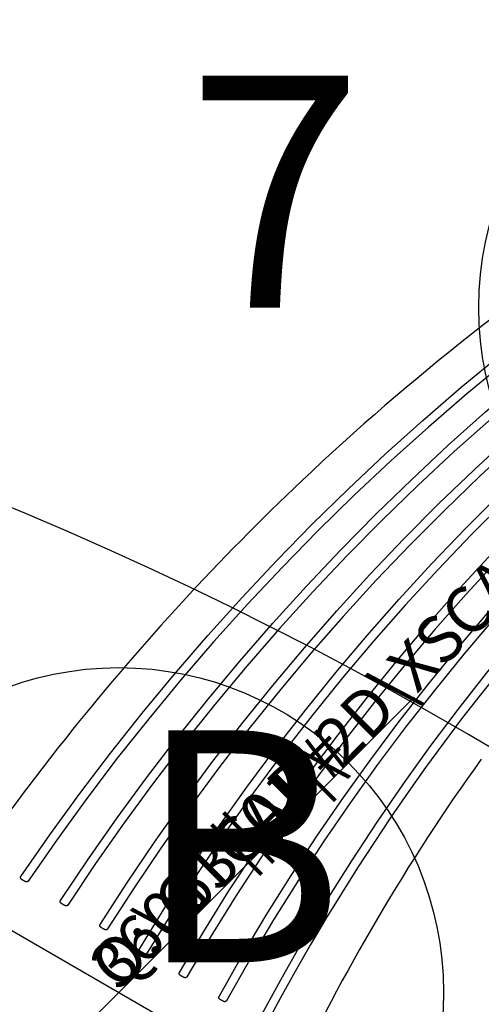
# Model space of a CAD drawing. Extents: x 84 to 542, y 24 to 491.
# Drawn here: x 238 to 248, y 318 to 339 of the extents above; entities that cross this region are included whole.
import ezdxf
from ezdxf.enums import TextEntityAlignment as Align

# ---------------------------------------------------------------- set-up
doc = ezdxf.new("R2010")
doc.units = 0
doc.header["$LTSCALE"] = 12
doc.header["$MEASUREMENT"] = 0
doc.linetypes.add('HIDDEN', pattern=[0.375, 0.25, -0.125])
for name, color, linetype in [('1', 7, 'CONTINUOUS'), ('200', 1, 'CONTINUOUS'), ('241', 2, 'CONTINUOUS'), ('34', 7, 'CONTINUOUS'), ('4', 2, 'CONTINUOUS'), ('41', 7, 'CONTINUOUS'), ('9', 20, 'CONTINUOUS'), ('90', 7, 'CONTINUOUS'), ('91', 7, 'CONTINUOUS')]:
    doc.layers.add(name, color=color, linetype=linetype)
doc.styles.add('NORMAL', font='romans.shx')
doc.styles.get("Standard").update_dxf_attribs({"font": 'romans.shx'})

msp = doc.modelspace()

# ---------------------------------------------------------------- linework, layer by layer
at = {"layer": '1'}
msp.add_line((236.5586250330479, 320.280508238245), (243.6973733703082, 316.1594896552444), dxfattribs=at)
for points in [[(238.0172396642383, 320.7178547107126), (238.6423745317068, 321.6184810317187), (239.2861901771763, 322.5055740121676), (239.9484645330636, 323.3788453393728), (240.6289755317855, 324.238006700648), (241.3275011057586, 325.0827697833062), (242.0437817720844, 325.9128038730777), (242.7769231934496, 326.7270951211303), (243.526408342499, 327.5251419668969), (244.2919545414672, 328.3067197624551), (245.0732791125892, 329.0716038598825), (245.8700993780998, 329.8195696112568), (246.6821326602339, 330.5503923686557), (247.5090962812264, 331.2638474841567), (248.3507075633121, 331.9597103098375), (249.2066838287259, 332.6377561977758), (250.0767423997028, 333.2977605000492), (250.9606005984773, 333.9394985687354), (251.8579757472846, 334.5627457559119), (252.7685851683595, 335.1672774136565), (253.6921461839368, 335.7528688940469), (254.6283761162514, 336.3192955491605), (255.576992287538, 336.8663327310751), (256.5377120200318, 337.3937557918684)], [(256.6297237369586, 337.2332503438711), (255.6730970459282, 336.70817408174), (254.7282094213346, 336.1634063898148), (253.7953555619166, 335.5991531773354), (252.8748301664129, 335.015620353542), (251.9669279335624, 334.4130138276744), (251.071943562104, 333.7915395089727), (250.1901717507762, 333.1514033066769), (249.3219071983181, 332.4928111300269), (248.4674446034683, 331.8159688882629), (247.6270786649656, 331.1210824906248), (246.801104081549, 330.4083578463525), (245.9899488932328, 329.6781233583372), (245.1946603826984, 328.9313213307354), (244.4156028977973, 328.1683356608177), (243.6530135803493, 327.3894381772869), (242.9071295721744, 326.5949007088462), (242.1781880150926, 325.7849950841986), (241.4664260509236, 324.9599931320471), (240.7720808214875, 324.1201666810951), (240.0953894686041, 323.2657875600453), (239.4365891340934, 322.397127597601), (238.7959169597753, 321.5144586224653), (238.1736100874697, 320.618052463341)], [(238.8714123800114, 320.2007338147862), (239.4713157601183, 321.0963584185097), (240.0895573106237, 321.9787398470558), (240.7259080753187, 322.847606351459), (241.3801390979943, 323.7026861827544), (242.0520214224419, 324.5437075919768), (242.7413260924525, 325.370398830161), (243.4478241518172, 326.182488148342), (244.1712866443271, 326.9797037975546), (244.9114846137734, 327.7617740288334), (245.6681891039472, 328.5284270932136), (246.4411711586397, 329.2793912417299), (247.2300733788155, 330.0142775980439), (248.0338814601501, 330.7321420159195), (248.8521847898278, 331.4326586336323), (249.6846964402695, 332.1156191810701), (250.5311294838963, 332.780815388121), (251.3911969931291, 333.4280389846725), (252.2646120403889, 334.0570817006124), (253.1510876980966, 334.6677352658289), (254.0503370386731, 335.2597914102096), (254.9620731345395, 335.8330418636424), (255.8860090581166, 336.3872783560151), (256.8218578818254, 336.9222926172157)], [(256.9153698454044, 336.7620455804513), (255.9828678926462, 336.2290252060978), (255.0622337857843, 335.6768507327657), (254.1537534993513, 335.1057296828211), (253.2577130078799, 334.5158695786301), (252.3743982859025, 333.9074779425587), (251.5040953079518, 333.2807622969731), (250.6470900485604, 332.6359301642393), (249.8036684822607, 331.9731890667232), (248.9741165835853, 331.2927465267911), (248.158720327067, 330.5948100668089), (247.357765687238, 329.8795872091428), (246.5716649243236, 329.1474055291782), (245.8014283930549, 328.3992057138472), (245.0474090978348, 327.6353723131083), (244.309835215974, 326.856176058061), (243.5889349247835, 326.0618876798046), (242.884936401574, 325.2527779094385), (242.1980678236565, 324.429117478062), (241.5285573683416, 323.5911771167744), (240.8766332129404, 322.7392275566752), (240.2425235347638, 321.8735395288637), (239.6264565111224, 320.9943837644393), (239.0286603193273, 320.1020309945013)], [(239.7255793076616, 319.6835845520762), (240.3008337693687, 320.5752843906038), (240.894344529262, 321.4542744383124), (241.5058913090879, 322.3202837744349), (242.135253830593, 323.1730414782037), (242.7822118155235, 324.0122766288513), (243.4465449856259, 324.8377183056105), (244.1280330626467, 325.6490955877136), (244.8264557683323, 326.4461375543931), (245.5415928244292, 327.2285732848819), (246.2732239526837, 327.9961318584124), (247.0211288748423, 328.748542354217), (247.7849639690148, 329.4854173430647), (248.5637501521732, 330.205812705518), (249.3570890707503, 330.9094004888744), (250.1647022673841, 331.5959708050167), (250.9863112847128, 332.2653137658278), (251.8216376653745, 332.9172194831903), (252.6704029520071, 333.551478068987), (253.5323286872489, 334.1678796351007), (254.4071364137378, 334.7662142934142), (255.2945476741122, 335.3462721558101), (256.1942840110098, 335.9078433341714), (257.1060669670689, 336.4507179403809)], [(257.2009998174304, 336.2909379533885), (256.2925443201244, 335.7501010633234), (255.3960897529751, 335.1906340947443), (254.5119137029826, 334.6127463404032), (253.6402937571466, 334.0166470930515), (252.7815075024674, 333.4025456454409), (251.9358325259447, 332.770651290323), (251.1035464145784, 332.1211733204493), (250.2849267553686, 331.4543210285715), (249.4802511353152, 330.7703037074413), (248.689797141418, 330.0693306498101), (247.9138423606771, 329.3516111484297), (247.1527847823766, 328.6174730639304), (246.4075992804106, 327.8678566170626), (245.6786270635757, 327.1031467234183), (244.966087630965, 326.3236133314387), (244.2702004816717, 325.529526389565), (243.591185114789, 324.7211558462383), (242.92926102941, 323.8987716499002), (242.284647724628, 323.0626437489917), (241.6575646995361, 322.2130420919539), (241.0482314532273, 321.3502366272284), (240.456867484795, 320.4744973032562), (239.8836922933322, 319.5860940684786)], [(240.5797388639823, 319.1664056677542), (241.1302247056558, 320.054282143557), (241.6988985795807, 320.929975499324), (242.2855486032749, 321.7932152639215), (242.8899628942564, 322.6437309662159), (243.5119295700432, 323.4812521350736), (244.1512367481534, 324.3055082993611), (244.8076725461049, 325.1162289879447), (245.4810250814156, 325.9131437296907), (246.1710824716037, 326.6959820534656), (246.8776328341872, 327.4644734881358), (247.6004642866839, 328.2183475625675), (248.3392463895232, 328.9572176837288), (249.093034017054, 329.6801386930507), (249.8614406701644, 330.3867802408058), (250.644195955178, 331.0769305302436), (251.4410294784187, 331.7503777646139), (252.2516708462101, 332.4069101471661), (253.0758496648758, 333.04631588115), (253.9132955407397, 333.6683831698153), (254.7637380801254, 334.2729002164115), (255.6269068893565, 334.8596552241882), (256.502531574757, 335.4284363963953), (257.3903417426503, 335.9790319362821)], [(257.4866116938052, 335.8199285168189), (256.60211328325, 335.2714045062801), (255.7297543379022, 334.7047608784905), (254.8698043612136, 334.1202088519527), (254.0225328566358, 333.5179596451696), (253.1882093276204, 332.8982244766439), (252.3671032776192, 332.2612145648784), (251.5594842100837, 331.6071411283758), (250.7656216284657, 330.9362153856388), (249.9857850362167, 330.2486485551702), (249.2202439367886, 329.5446518554729), (248.4692678336329, 328.8244365050494), (247.7332418125447, 328.0883317497233), (247.0131069201565, 327.3372787812406), (246.3091922527086, 326.5716626875026), (245.6217089065385, 325.791752973777), (244.9508679779836, 324.9978191453314), (244.2968805633811, 324.1901307074338), (243.6599577590686, 323.3689571653515), (243.0403106613833, 322.5345680243526), (242.4381503666626, 321.6872327897047), (241.8536879712439, 320.8272209666755), (241.2871345714645, 319.9548020605327), (240.738701263662, 319.0702455765442)], [(241.433889274897, 318.6491957855714), (241.9594758551617, 319.5333487433343), (242.5031967619371, 320.4058388976322), (243.0648482470333, 321.2663958330558), (243.64422656226, 322.1147491341951), (244.2411279594272, 322.9506283856409), (244.8553486903449, 323.7737631719835), (245.4866850068228, 324.5838830778134), (246.134933160671, 325.3807176877208), (246.7998894036994, 326.1639965862966), (247.4813499877178, 326.9334493581309), (248.1791111645363, 327.6888055878142), (248.892855034237, 328.4296788081542), (249.6216687743793, 329.1551213102144), (250.3651773456492, 329.8648000145477), (251.1231180989823, 330.55850096505), (251.8952283853141, 331.2360102056173), (252.6812455555802, 331.8971137801458), (253.4809069607163, 332.5415977325313), (254.2939499516579, 333.1692481066697), (255.1201118793404, 333.7798509464572), (255.9591300946997, 334.3731922957898), (256.8107419486711, 334.9490581985634), (257.6746847921904, 335.5072346986739)], [(257.7722032510635, 335.3490184769177), (256.9115608063797, 334.7929378710756), (256.0632029836465, 334.2192343287567), (255.2273914830749, 333.6281211528574), (254.4043880048754, 333.0198116462741), (253.5944542492589, 332.394519111903), (252.7978519164363, 331.7524568526405), (252.0148427066182, 331.0938381713827), (251.2456883200154, 330.4188763710261), (250.4906504568388, 329.7277847544669), (249.749990817299, 329.0207766246014), (249.0239711016069, 328.298065284326), (248.3129647465047, 327.5599824773433), (247.6178807639193, 326.80747207781), (246.9390359349667, 326.040919240724), (246.276633215866, 325.2605933917299), (245.6308755628368, 324.4667639564719), (245.0019659320985, 323.6597003605946), (244.3901072798705, 322.8396720297425), (243.7955025623721, 322.0069483895599), (243.2183547358229, 321.1617988656915), (242.658866756442, 320.3044928837816), (242.117241580449, 319.4352998694747), (241.5936821640633, 318.5544892484152)], [(242.2880285765149, 318.1319533986767), (242.7885732261541, 319.0124792005241), (243.3072141099524, 319.8818567852211), (243.8437553567448, 320.7398153568537), (244.3980010953659, 321.5860841195083), (244.9697554546509, 322.4203922772709), (245.5588225634344, 323.2424690342279), (246.1650065505512, 324.0520435944654), (246.7881115448361, 324.8488451620696), (247.4279416751242, 325.6326029411268), (248.0843010702502, 326.4030461357231), (248.7569938590488, 327.1599039499447), (249.4457140809135, 327.9027892862135), (250.1495797464758, 328.6307503567118), (250.8682268747218, 329.3434509773154), (251.6014002048528, 330.0406747234321), (252.3488444760702, 330.7222051704693), (253.1103044275754, 331.3878258938349), (253.8855247985695, 332.0373204689363), (254.6742503282541, 332.6704724711811), (255.4762257558303, 333.2870654759772), (256.2911958204996, 333.8868830587317), (257.1189052614633, 334.4697087948527), (257.9590988179226, 335.0353262597476)], [(258.0577719732217, 334.8782091550384), (257.2208723876001, 334.3147030535655), (256.3964098967106, 333.7340563053501), (255.5846387689053, 333.1364845560046), (254.7858132725363, 332.522203451142), (254.0001876759556, 331.8914286363749), (253.2280162475153, 331.2443757573157), (252.4695532555673, 330.5812604595774), (251.7250529684639, 329.9022983887724), (250.9947696545571, 329.2077051905136), (250.2789575821989, 328.4976965104135), (249.5778710197413, 327.7724879940849), (248.8918729358925, 327.0324150453817), (248.2218416931084, 326.2784257725353), (247.568081574342, 325.5109053192151), (246.9307876611632, 324.7301234458965), (246.3101550351421, 323.9363499130545), (245.7063787778488, 323.1298544811646), (245.1196539708532, 322.3109069107018), (244.5501756957254, 321.4797769621413), (243.9981390340356, 320.6367343959584), (243.4637390673537, 319.7820489726283), (242.9471708772498, 318.9159904526261), (242.4486295452939, 318.0388285964272)], [(243.1421546199984, 317.6146768635093), (243.6175022098253, 318.4916672180234), (244.1109246148111, 319.3580189471525), (244.6222335939395, 320.2134603968766), (245.1512409061938, 321.0577199131756), (245.6977583105578, 321.8905258420295), (246.2615975660148, 322.7116065294181), (246.8425704315485, 323.5206903213216), (247.4404886661422, 324.3175055637198), (248.0551640287796, 325.1017806025927), (248.6864082784442, 325.8732437839201), (249.3340331741195, 326.6316234536822), (249.9977441371812, 327.3765310766882), (250.6766887090475, 328.1070092222206), (251.3705135608384, 328.8227181799616), (252.0789704308623, 329.523438684823), (252.801811057428, 330.2089514717168), (253.5387871788438, 330.879037275555), (254.2896505334182, 331.5334768312496), (255.0541528594599, 332.1720508737126), (255.8320458952773, 332.7945401378558), (256.6230813791788, 333.4007253585913), (257.4270110494732, 333.9903872708309), (258.2435866444688, 334.5633066094867)], [(248.3241028817294, 325.1405918270266), (247.9175735844917, 324.6301232442926), (247.5181312865047, 324.1140859411776), (247.1258337852506, 323.5925534057574), (246.7407388782121, 323.0655991261079), (246.3629043628714, 322.5332965903049), (245.9924272843346, 321.9957770794966), (245.6294689948904, 321.453276437448), (245.274084343553, 320.905883673545), (244.9263218067303, 320.3536786862745), (244.5862298608305, 319.7967413741234), (244.2538569822616, 319.235151635579), (243.9292516474315, 318.6689893691283), (243.6124623327484, 318.0983344732581), (243.3035375146203, 317.5232668464556)], [(238.035560134938, 320.6529870386509), (238.0344592212261, 320.6536659313716), (238.0333734308334, 320.6543670702056), (238.0323033897988, 320.6550903557987), (238.0312497241612, 320.6558356887966), (238.0302130599595, 320.6566029698448), (238.0291940232324, 320.6573920995888), (238.028193240019, 320.6582029786745), (238.0272113363579, 320.6590355077475), (238.0262489382881, 320.6598895874534), (238.0253066718483, 320.6607651184377), (238.0243851630776, 320.6616620013462), (238.0234850380146, 320.6625801368246), (238.0226069226983, 320.6635194255184), (238.0217514431676, 320.6644797680731), (238.0209192254612, 320.6654610651348), (238.0201108956181, 320.6664632173486), (238.019327079677, 320.6674861253605), (238.0185689895768, 320.66852892778), (238.0178388484335, 320.6695892621327), (238.0171373336737, 320.6706665877226), (238.0164650282063, 320.6717604816119), (238.0158225149406, 320.6728705208633), (238.0152103767857, 320.673996282539), (238.0146291966508, 320.6751373437014), (238.0140795574451, 320.6762932814128), (238.0135620420776, 320.6774636727358), (238.0130772334576, 320.6786480947326), (238.0126257144942, 320.6798461244655), (238.0122080680966, 320.6810573389972), (238.0118248771738, 320.6822813153898), (238.0114767246351, 320.6835176307059), (238.0111642438945, 320.6847656656163), (238.0108889069885, 320.6860210664144), (238.0106513317224, 320.6872816618995), (238.010451717439, 320.6885467490731), (238.0102902634812, 320.6898156249367), (238.0101671691919, 320.6910875864916), (238.0100826339141, 320.6923619307395), (238.0100368569904, 320.6936379546818), (238.0100300377638, 320.6949149553201), (238.0100623755771, 320.6961922296558), (238.0101340697733, 320.6974690746902), (238.0102453196951, 320.6987447874251), (238.0103963246856, 320.7000186648617), (238.0105872751372, 320.7012899461481), (238.0108177926164, 320.7025548138182), (238.0110874184848, 320.7038107761873), (238.011395916068, 320.7050571109822), (238.0117430486919, 320.7062930959298), (238.0121285796822, 320.7075180087571), (238.0125522723646, 320.7087311271908), (238.013013884801, 320.7099317159521), (238.0135123916819, 320.7111172648358), (238.0140468026546, 320.7122858867594), (238.0146166104433, 320.713436999401), (238.015221307772, 320.7145700204391), (238.0158603873647, 320.7156843675515), (238.0165333419454, 320.7167794584167), (238.0172396642383, 320.7178547107126)], [(238.1094014707311, 320.6084972378652), (238.102688389245, 320.6125419058948), (238.0959753540362, 320.616586545955), (238.0892623651973, 320.6206311579899), (238.0825494228213, 320.6246757419436), (238.0758365270007, 320.6287202977602), (238.0691236778284, 320.6327648253838), (238.0624108753972, 320.6368093247586), (238.0556981197997, 320.6408537958286), (238.0489854111289, 320.6448982385379), (238.0422727494773, 320.6489426528306), (238.0355601349379, 320.652987038651)], [(238.1736100874696, 320.618052463341), (238.1727278423353, 320.6168033120907), (238.1718019170942, 320.6155908642992), (238.1708331733108, 320.6144160582862), (238.1698224725491, 320.6132798323708), (238.1687706763736, 320.6121831248726), (238.1676786463483, 320.611126874111), (238.1665472440376, 320.6101120184053), (238.1653773310057, 320.6091394960752), (238.164169768817, 320.6082102454397), (238.1629254190355, 320.6073252048186), (238.161646194599, 320.606485962297), (238.1603390138594, 320.6056967661522), (238.1590060366107, 320.6049582709654), (238.1576485177609, 320.6042705280809), (238.1562677122173, 320.603633588843), (238.1548648748877, 320.6030475045958), (238.1534412606796, 320.6025123266839), (238.1519981245006, 320.6020281064512), (238.1505367212584, 320.6015948952422), (238.1490583058605, 320.6012127444009), (238.1475641332146, 320.6008817052719), (238.1460590094806, 320.6006023618978), (238.1445478479623, 320.6003748556585), (238.1430316971754, 320.6001985071919), (238.1415116045944, 320.6000726369477), (238.1399886176938, 320.5999965653746), (238.138463783948, 320.5999696129221), (238.1369381508314, 320.5999911000393), (238.1354127658186, 320.6000603471754), (238.133888676384, 320.6001766747796), (238.132366930002, 320.6003394033012), (238.1308485741472, 320.6005478531892), (238.1293349461461, 320.6008012798284), (238.1278300504034, 320.6010982393544), (238.1263353327438, 320.6014376625826), (238.1248513669569, 320.6018186548093), (238.1233787268322, 320.6022403213304), (238.1219179861595, 320.6027017674421), (238.1204697187284, 320.6032020984401), (238.1190344983285, 320.6037404196208), (238.1176128987493, 320.6043158362802), (238.1162054937807, 320.6049274537141), (238.1148128572121, 320.6055743772188), (238.1134355628332, 320.6062557120902), (238.1120741844337, 320.6069705636243), (238.1107292958031, 320.6077180371173), (238.1094014707311, 320.6084972378652)], [(238.890252884628, 320.1364506041239), (238.8891615716227, 320.1371244145889), (238.8880849664392, 320.1378198809215), (238.8870236797247, 320.1385369129148), (238.8859783221262, 320.1392754203624), (238.8849495042909, 320.1400353130574), (238.8839378368658, 320.1408165007928), (238.8829439304981, 320.1416188933623), (238.8819683958348, 320.142442400559), (238.881011843523, 320.1432869321762), (238.8800748842099, 320.1441523980072), (238.8791581285426, 320.1450387078452), (238.8782621871681, 320.1459457714835), (238.8773876707336, 320.1468734987155), (238.8765351898862, 320.1478217993342), (238.8757053552729, 320.1487905831331), (238.8748987775408, 320.1497797599055), (238.8741160673372, 320.1507892394445), (238.873358072636, 320.1518186268142), (238.8726270750159, 320.1528655574378), (238.8719239797045, 320.1539292174336), (238.8712493612879, 320.1550091997721), (238.8706037943525, 320.1561050974237), (238.8699878534844, 320.1572165033591), (238.8694021132697, 320.1583430105487), (238.8688471482947, 320.1594842119632), (238.8683235331456, 320.1606397005729), (238.8678318424085, 320.1618090693485), (238.8673726506698, 320.1629919112606), (238.8669465325155, 320.1641878192794), (238.8665540625319, 320.1653963863758), (238.8661958153053, 320.1666172055202), (238.8658723654216, 320.1678498696832), (238.865584793481, 320.1690918742391), (238.8653342744167, 320.1703392562721), (238.8651210202101, 320.1715912863944), (238.8649452305517, 320.1728472810338), (238.8648071051321, 320.1741065566188), (238.8647068436417, 320.1753684295775), (238.8646446457712, 320.1766322163381), (238.864620711211, 320.1778972333288), (238.8646352396516, 320.1791627969778), (238.8646884307838, 320.1804282237132), (238.8647804842979, 320.1816928299634), (238.8649115998845, 320.1829559321565), (238.8650819772341, 320.1842168467207), (238.8652916388099, 320.1854738437268), (238.8655399955476, 320.1867227196204), (238.8658267831435, 320.1879624855644), (238.8661517770727, 320.1891924361055), (238.8665147528103, 320.1904118657905), (238.8669154858316, 320.1916200691661), (238.8673537516117, 320.1928163407793), (238.8678288847291, 320.1939989284759), (238.8683397259983, 320.1951653299487), (238.8688857764487, 320.1963149315315), (238.8694665515779, 320.1974471570155), (238.870081566883, 320.1985614301918), (238.8707303378617, 320.1996571748516), (238.8714123800114, 320.2007338147862)], [(238.9641829537319, 320.0918317979481), (238.9574618831195, 320.0958881469508), (238.9507408432773, 320.0999444773418), (238.9440198342978, 320.1040007890654), (238.9372988562736, 320.1080570820657), (238.9305779092974, 320.112113356287), (238.9238569934616, 320.1161696116731), (238.9171361088589, 320.1202258481683), (238.9104152555818, 320.1242820657167), (238.903694433723, 320.1283382642625), (238.896973643375, 320.1323944437497), (238.8902528846305, 320.1364506041224)], [(239.0286603193273, 320.1020309945013), (239.0277920107613, 320.100757395775), (239.0268789420279, 320.0995201323133), (239.0259219574218, 320.098320196794), (239.0249219012379, 320.097158581895), (239.023879617771, 320.096036280294), (239.0227959513159, 320.0949542846687), (239.0216717461676, 320.093913587697), (239.0205078466209, 320.0929151820568), (239.0193050969706, 320.0919600604257), (239.0180643415115, 320.0910492154815), (239.0167875723218, 320.0901843749462), (239.0154817144773, 320.0893699664149), (239.0141488673174, 320.0886066643805), (239.012790307007, 320.0878945750064), (239.0114073097114, 320.087233804456), (239.0100011515955, 320.0866244588929), (239.0085731088248, 320.0860666444805), (239.0071244575642, 320.0855604673823), (239.0056564739789, 320.0851060337617), (239.004170434234, 320.0847034497822), (239.0026676446961, 320.0843528274743), (239.0011537737863, 320.0840549817685), (238.9996331016614, 320.0838099724994), (238.9981067208774, 320.0836171391576), (238.9965757239903, 320.0834758212339), (238.9950412035561, 320.0833853582187), (238.9935042521309, 320.0833450896027), (238.9919659622705, 320.0833543548766), (238.9904274265312, 320.0834124935307), (238.9888897374689, 320.0835188450558), (238.9873539876396, 320.0836727489425), (238.9858212695993, 320.0838735446814), (238.9842936325656, 320.084120362804), (238.9827752763153, 320.0844117034243), (238.9812670997664, 320.0847466003397), (238.9797697071934, 320.0851241443292), (238.9782837028704, 320.0855434261721), (238.9768096910717, 320.0860035366475), (238.9753482760716, 320.0865035665345), (238.9739000621444, 320.0870426066124), (238.9724656535642, 320.0876197476602), (238.9710456546055, 320.0882340804571), (238.9696406695424, 320.0888846957822), (238.9682513026492, 320.0895706844147), (238.9668781582003, 320.0902911371338), (238.9655218404697, 320.0910451447186), (238.9641829537318, 320.0918317979482)], [(239.7449482233787, 319.6199013158457), (239.7438665587084, 319.6205695886932), (239.742799186577, 319.6212589403423), (239.741746702132, 319.6219692892788), (239.7407097005207, 319.6227005539885), (239.7396887768908, 319.6234526529573), (239.7386845263897, 319.6242255046711), (239.7376975441649, 319.6250190276156), (239.7367284253639, 319.6258331402768), (239.7357777651342, 319.6266677611404), (239.7348461586234, 319.6275228086923), (239.7339342009788, 319.6283982014184), (239.733042487348, 319.6292938578044), (239.7321716128784, 319.6302096963363), (239.7313221727177, 319.6311456354999), (239.7304947620131, 319.632101593781), (239.7296899759123, 319.6330774896655), (239.7289084095628, 319.6340732416391), (239.7281506998343, 319.6350887153302), (239.7274188791303, 319.6361219258982), (239.7267142293949, 319.6371716125414), (239.7260373167481, 319.638237383873), (239.7253887073097, 319.6393188485067), (239.7247689671998, 319.6404156150557), (239.7241786625383, 319.6415272921335), (239.7236183594454, 319.6426534883537), (239.7230886240409, 319.6437938123295), (239.7225900224449, 319.6449478726745), (239.7221231207773, 319.6461152780021), (239.721688485158, 319.6472956369258), (239.7212866817072, 319.6484885580588), (239.7209182765447, 319.6496936500149), (239.7205838357906, 319.6509105214071), (239.7202840699872, 319.6521382093876), (239.7200204429113, 319.6533721605576), (239.7197933739288, 319.6546109278314), (239.7196030633812, 319.6558538467536), (239.7194497116098, 319.6571002528698), (239.7193335189559, 319.6583494817247), (239.7192546857608, 319.6596008688634), (239.7192134123659, 319.6608537498311), (239.7192098991126, 319.6621074601728), (239.7192443463421, 319.6633613354334), (239.7193169543958, 319.6646147111582), (239.7194279236151, 319.6658669228921), (239.7195774543413, 319.6671173061803), (239.7197657395467, 319.6683651488252), (239.7199924359535, 319.6696068393509), (239.7202571136702, 319.6708399508174), (239.7205595609312, 319.6720637940012), (239.7208995659709, 319.6732776796789), (239.7212769170237, 319.674480918627), (239.7216914023239, 319.6756728216221), (239.7221426170081, 319.6768522186841), (239.7226293989773, 319.6780163627598), (239.7231511953117, 319.6791644323866), (239.7237075451792, 319.6802958568481), (239.7242979877479, 319.6814100654279), (239.7249220621861, 319.6825064874094), (239.7255793076616, 319.6835845520762)], [(239.8189321437745, 319.5752025025787), (239.8122062554617, 319.5792660778533), (239.8054803823453, 319.5833296439363), (239.7987545245176, 319.5873932007718), (239.7920286820709, 319.591456748304), (239.7853028550978, 319.595520286477), (239.7785770436907, 319.5995838152349), (239.771851247942, 319.603647334522), (239.7651254679442, 319.6077108442824), (239.7583997037895, 319.6117743444602), (239.7516739555706, 319.6158378349998), (239.7449482233797, 319.6199013158451)], [(239.8836922933322, 319.5860940684786), (239.8830162703821, 319.5850562973537), (239.8823110209306, 319.5840411896848), (239.8815769628727, 319.5830492753881), (239.8808145141031, 319.5820810843797), (239.8800240925168, 319.5811371465756), (239.8792061160086, 319.5802179918916), (239.8783610024735, 319.5793241502441), (239.8774891698064, 319.5784561515488), (239.876591035902, 319.5776145257219), (239.8756670186553, 319.5767998026793), (239.8747175359612, 319.5760125123373), (239.8737430057145, 319.5752531846117), (239.8727438458102, 319.5745223494185), (239.8717225103815, 319.5738218736348), (239.8706825298073, 319.5731539678892), (239.8696245849577, 319.5725187324521), (239.8685493318102, 319.5719162502389), (239.8674574263417, 319.5713466041648), (239.8663495245296, 319.5708098771451), (239.8652262823512, 319.5703061520949), (239.8640883557835, 319.5698355119297), (239.862936400804, 319.5693980395645), (239.8617710733897, 319.5689938179148), (239.860593029518, 319.5686229298955), (239.8594029251659, 319.5682854584222), (239.8582014163109, 319.56798148641), (239.8569910927536, 319.5677114663189), (239.8557755405062, 319.5674758100017), (239.8545553687928, 319.5672742020509), (239.853331153656, 319.56710631985), (239.852103471139, 319.5669718407825), (239.8508728972845, 319.5668704422317), (239.8496400081356, 319.5668018015812), (239.848405379735, 319.5667655962143), (239.8471695881259, 319.5667615035147), (239.8459332093511, 319.5667892008657), (239.8446968194536, 319.5668483656507), (239.8434609944762, 319.5669386752533), (239.8422263104619, 319.5670598070568), (239.8409933434537, 319.5672114384448), (239.8397633322891, 319.5673931350314), (239.8385385030994, 319.5676042021506), (239.8373193515685, 319.5678441449118), (239.8361062801932, 319.568112481846), (239.83489969147, 319.5684087314837), (239.8336999878955, 319.5687324123558), (239.8325075719666, 319.5690830429932), (239.8313228461797, 319.5694601419265), (239.8301462130317, 319.5698632276867), (239.8289781882585, 319.5702917737307), (239.8278197273318, 319.570745056941), (239.8266711945154, 319.5712225578674), (239.8255328599507, 319.5717237924881), (239.8244049937793, 319.5722482767816), (239.8232878661427, 319.572795526726), (239.8221817471824, 319.5733650582995), (239.8210869070399, 319.5739563874807), (239.8200036158568, 319.5745690302477), (239.8189321437745, 319.5752025025787)], [(240.5996464522377, 319.1033362385739), (240.5983019022145, 319.1041715554146), (240.5969794881652, 319.1050392218326), (240.5956803592387, 319.1059390926148), (240.5944056645838, 319.1068710225478), (240.5931565533495, 319.1078348664182), (240.5919341746846, 319.1088304790126), (240.590739677738, 319.1098577151179), (240.5895742116585, 319.1109164295204), (240.5884389255951, 319.112006477007), (240.5873349686967, 319.1131277123644), (240.586263490112, 319.1142799903789), (240.58522563899, 319.1154631658375), (240.5842225644795, 319.1166770935268), (240.5832554157294, 319.1179216282333), (240.582325966592, 319.1191958172142), (240.5814378383289, 319.120496036449), (240.5805923961259, 319.1218212214814), (240.5797907454752, 319.1231706267744), (240.579033991869, 319.1245435067908), (240.5783232407993, 319.1259391159935), (240.5776595977584, 319.1273567088456), (240.5770441682384, 319.1287955398101), (240.5764780577314, 319.1302548633499), (240.5759623717297, 319.1317339339278), (240.5754982157252, 319.1332320060071), (240.5750866952103, 319.1347483340504), (240.5747295025914, 319.1362797321453), (240.5744287833793, 319.1378193452068), (240.5741850045193, 319.139365645533), (240.5739985651919, 319.1409173528875), (240.5738698645777, 319.1424731870338), (240.5737993018576, 319.1440318677354), (240.5737872762122, 319.1455921147559), (240.5738341868221, 319.1471526478587), (240.5739404328682, 319.1487121868076), (240.574106413531, 319.1502694513659), (240.5743325242165, 319.1518231374055), (240.574618111525, 319.1533665512554), (240.5749620433388, 319.1548943158921), (240.5753636943575, 319.1564052030362), (240.5758224392804, 319.1578979844076), (240.5763376528072, 319.159371431727), (240.5769087096374, 319.1608243167146), (240.5775349844705, 319.1622554110907), (240.5782158520059, 319.1636634865758), (240.5789506869434, 319.1650473148903), (240.5797388639823, 319.1664056677542)], [(240.6736480359424, 319.058610247233), (240.6669206199359, 319.0626762460265), (240.6601932035136, 319.0667422450712), (240.6534657867678, 319.0708082443114), (240.6467383697909, 319.0748742436913), (240.6400109526751, 319.0789402431552), (240.633283535513, 319.0830062426471), (240.6265561183967, 319.0870722421112), (240.6198287014188, 319.0911382414917), (240.6131012846714, 319.0952042407328), (240.6063738682471, 319.0992702397788), (240.5996464522381, 319.1033362385737)], [(240.738701263662, 319.0702455765442), (240.7380379681886, 319.0691862891326), (240.7373446810314, 319.0681493865248), (240.7366218113721, 319.0671354279497), (240.7358697683922, 319.0661449726362), (240.7350889612734, 319.0651785798132), (240.7342797991972, 319.0642368087095), (240.7334426913453, 319.0633202185541), (240.7325780468992, 319.062429368576), (240.7316862750406, 319.061564818004), (240.730767784951, 319.060727126067), (240.729822985812, 319.0599168519938), (240.7288522868053, 319.0591345550135), (240.7278560971124, 319.0583807943549), (240.7268370463649, 319.0576576427313), (240.7257985090419, 319.0569672909801), (240.7247411618201, 319.0563098595488), (240.7236656722726, 319.0556854622989), (240.7225727079729, 319.0550942130918), (240.7214629364944, 319.054536225789), (240.7203370254103, 319.0540116142521), (240.7191956422941, 319.0535204923426), (240.718039454719, 319.053062973922), (240.7168691302586, 319.0526391728517), (240.715685336486, 319.0522492029933), (240.7144887409748, 319.0518931782083), (240.713280013581, 319.0515712128869), (240.712062503986, 319.0512839699817), (240.7108392196395, 319.0510317610312), (240.7096107618774, 319.0508142761632), (240.7083777320362, 319.0506312055057), (240.7071407314518, 319.0504822391865), (240.7059003614604, 319.0503670673335), (240.7046572233982, 319.0502853800746), (240.7034119186015, 319.0502368675376), (240.7021650484062, 319.0502212198504), (240.7009172141487, 319.050238127141), (240.699669017165, 319.0502872795371), (240.6984210587914, 319.0503683671666), (240.6971739403639, 319.0504810801576), (240.6959282720742, 319.0506251074247), (240.6946861793521, 319.0507998912914), (240.6934492585868, 319.0510048133658), (240.6922179348275, 319.0512393874878), (240.690992633123, 319.0515031274983), (240.6897737785225, 319.0517955472373), (240.6885617960751, 319.0521161605457), (240.6873571108299, 319.0524644812637), (240.686160147836, 319.0528400232317), (240.6849713321424, 319.0532423002904), (240.6837913183398, 319.0536707359074), (240.6826211093706, 319.054124584933), (240.6814610307019, 319.0546033366443), (240.6803113669468, 319.0551064954865), (240.6791724027186, 319.0556335659052), (240.6780444226305, 319.0561840523457), (240.6769277112956, 319.0567574592533), (240.6758225533272, 319.0573532910735), (240.6747292333384, 319.0579710522516), (240.6736480359424, 319.058610247233)], [(241.4543477720172, 318.5867522644828), (241.4530152802083, 318.5875793426688), (241.4517042591498, 318.5884379053624), (241.450415826866, 318.5893278230231), (241.4491511013812, 318.5902489661108), (241.4479112007196, 318.5912012050852), (241.4466972429054, 318.5921844104059), (241.445510345963, 318.5931984525329), (241.4443516279166, 318.5942432019258), (241.4432222067906, 318.5953185290444), (241.4421232006091, 318.5964243043484), (241.4410557273964, 318.5975603982976), (241.4400209051769, 318.5987266813516), (241.4390198519748, 318.5999230239703), (241.4380536858143, 318.6011492966134), (241.4371237628229, 318.6024050665939), (241.4362336096714, 318.6036869395451), (241.435384946859, 318.6049934348936), (241.4345788626288, 318.606323837153), (241.4338164452236, 318.6076774308368), (241.4330987828866, 318.6090535004589), (241.4324269638607, 318.6104513305327), (241.4318020763889, 318.6118702055721), (241.4312252087142, 318.6133094100906), (241.4306974490797, 318.6147682286019), (241.4302198857281, 318.6162459456196), (241.4297936069028, 318.6177418456575), (241.4294198705103, 318.6192545428749), (241.4291011025568, 318.6207769762385), (241.4288381246087, 318.6223064374047), (241.4286313384657, 318.6238416827607), (241.4284811459276, 318.6253814686932), (241.4283879487943, 318.626924551589), (241.4283521488652, 318.6284696878351), (241.4283741479402, 318.6300156338182), (241.428454347819, 318.6315611459252), (241.4285931503013, 318.633104980543), (241.4287909571869, 318.6346458940585), (241.4290478497329, 318.6361808295233), (241.4293625900683, 318.6377017453148), (241.4297344991101, 318.6392067798865), (241.4301629898191, 318.6406947241649), (241.4306474751564, 318.6421643690767), (241.4311873680828, 318.6436145055488), (241.4317820815591, 318.6450439245075), (241.4324310285463, 318.6464514168798), (241.4331336220053, 318.6478357735922), (241.433889274897, 318.6491957855714)], [(241.5283295689285, 318.5420557645565), (241.5216040298272, 318.5461190351762), (241.5148784746887, 318.5501823154746), (241.5081529036053, 318.5542456053958), (241.5014273166696, 318.5583089048839), (241.4947017139739, 318.562372213883), (241.4879760956107, 318.5664355323373), (241.4812504616725, 318.570498860191), (241.4745248122518, 318.5745621973882), (241.4677991474408, 318.5786255438729), (241.4610734673322, 318.5826888995895), (241.4543477720184, 318.586752264482)], [(241.5936821640633, 318.5544892484152), (241.5930325349708, 318.5534074026451), (241.5923521054539, 318.5523476394885), (241.5916412758953, 318.5513105484843), (241.5909004466778, 318.5502967191717), (241.5901300181841, 318.5493067410897), (241.5893303907971, 318.5483412037774), (241.5885019648994, 318.547400696774), (241.5876451408737, 318.5464858096184), (241.5867603191029, 318.5455971318498), (241.5858478999697, 318.5447352530071), (241.5849082838568, 318.5439007626296), (241.583941871147, 318.5430942502562), (241.5829490622231, 318.542316305426), (241.5819326970746, 318.5415692455151), (241.5808959487869, 318.540855203103), (241.5798394974418, 318.5401743251703), (241.578764022561, 318.5395267582771), (241.5776702036662, 318.5389126489834), (241.5765587202792, 318.5383321438491), (241.5754302519216, 318.537785389434), (241.5742854781153, 318.5372725322983), (241.573125078382, 318.5367937190019), (241.5719497322434, 318.5363490961047), (241.5707601192213, 318.5359388101666), (241.5695569188373, 318.5355630077477), (241.5683408971374, 318.5352218567581), (241.567116101939, 318.5349162349186), (241.5658849081245, 318.5346463258024), (241.564647943614, 318.5344118340877), (241.563405836328, 318.5342124644534), (241.5621592141866, 318.5340479215778), (241.56090870511, 318.5339179101396), (241.5596549370186, 318.5338221348171), (241.5583985378327, 318.5337603002889), (241.5571401354724, 318.5337321112337), (241.555880357858, 318.5337372723298), (241.5546198329099, 318.5337754882559), (241.5533591885481, 318.5338464636905), (241.5520990526932, 318.5339499033121), (241.5508403255265, 318.534085476563), (241.5495857244568, 318.5342525429497), (241.5483361693837, 318.5344505630303), (241.5470921095219, 318.5346790466631), (241.5458539940858, 318.5349375037063), (241.54462227229, 318.5352254440185), (241.543397393349, 318.5355423774577), (241.5421798064773, 318.5358878138824), (241.5409699608894, 318.5362612631509), (241.5397683057999, 318.5366622351216), (241.5385756968553, 318.5370900815271), (241.537393111812, 318.5375440619537), (241.5362208576836, 318.5380236666334), (241.5350592347621, 318.5385283882575), (241.5339085433395, 318.5390577195176), (241.5327690837078, 318.5396111531051), (241.5316411561589, 318.5401881817113), (241.5305250609847, 318.5407882980277), (241.5294210984772, 318.5414109947456), (241.5283295689285, 318.5420557645565)], [(242.3090523063753, 318.0701460934174), (242.3077318102475, 318.0709643178835), (242.3064321162116, 318.0718131834436), (242.3051543109987, 318.0726925755565), (242.3038994813402, 318.0736023796809), (242.3026687139673, 318.0745424812758), (242.3014630956112, 318.0755127658003), (242.3002837130033, 318.0765131187128), (242.2991316528746, 318.0775434254724), (242.2980080019567, 318.0786035715379), (242.2969138469806, 318.0796934423681), (242.2958502746777, 318.080812923422), (242.2948183717792, 318.0819619001583), (242.2938192250163, 318.0831402580359), (242.2928539211203, 318.0843478825137), (242.2919235795482, 318.0855846180493), (242.2910312725395, 318.0868477337297), (242.2901792455151, 318.08813514439), (242.289368569291, 318.0894461641435), (242.2886003146832, 318.0907801071034), (242.2878755525076, 318.0921362873833), (242.2871953535803, 318.0935140190964), (242.2865607887172, 318.094912616356), (242.2859729287343, 318.0963313932754), (242.2854328444476, 318.0977696639681), (242.2849416066732, 318.0992267425473), (242.2845002862269, 318.1007019431262), (242.2841099548594, 318.1021945763239), (242.2837726757703, 318.1036997407555), (242.2834899728782, 318.1052126472284), (242.2832622908836, 318.1067320933901), (242.2830900744866, 318.108256876888), (242.2829737683878, 318.1097857953699), (242.2829138172874, 318.111317646483), (242.2829106658856, 318.1128512278751), (242.2829647588829, 318.1143853371935), (242.2830765409795, 318.115918772086), (242.2832464568758, 318.1174503301999), (242.2834743051177, 318.1189747286797), (242.2837591495773, 318.1204858775504), (242.2841004794788, 318.1219825643004), (242.2844977852433, 318.1234635861501), (242.2849505572914, 318.1249277403196), (242.285458286044, 318.1263738240293), (242.2860204619218, 318.1278006344996), (242.2866365753457, 318.1292069689507), (242.2873061167365, 318.1305916246029), (242.2880285765149, 318.1319533986767)], [(242.3829756231972, 318.0255395970091), (242.3762554784792, 318.0295946386227), (242.3695353021205, 318.033649699289), (242.3628150942139, 318.0377047789521), (242.3560948548522, 318.0417598775559), (242.3493745841282, 318.0458149950443), (242.342654282135, 318.0498701313614), (242.3359339489654, 318.0539252864511), (242.3292135847121, 318.0579804602574), (242.322493189468, 318.0620356527241), (242.3157727633261, 318.0660908637954), (242.3090523063792, 318.0701460934151)], [(242.4486295452939, 318.0388285964272), (242.4479946521346, 318.0377231701322), (242.447328105466, 318.0366394967742), (242.4466302967096, 318.0355781972278), (242.4459016172865, 318.0345398923683), (242.4451424586179, 318.0335252030704), (242.4443532121249, 318.0325347502092), (242.4435342692287, 318.0315691546597), (242.4426860213505, 318.0306290372968), (242.4418088599116, 318.0297150189953), (242.4409031763329, 318.0288277206305), (242.4399693620359, 318.0279677630771), (242.4390078084416, 318.0271357672102), (242.4380189102752, 318.0263323564864), (242.437005746492, 318.025560131064), (242.4359712454125, 318.0248211240529), (242.4349160987711, 318.0241155165346), (242.4338409983023, 318.0234434895908), (242.4327466357402, 318.0228052243031), (242.4316337028193, 318.0222009017533), (242.430502891274, 318.0216307030229), (242.4293548928385, 318.0210948091936), (242.4281903992472, 318.0205934013471), (242.4270101022344, 318.0201266605649), (242.4258146935346, 318.0196947679289), (242.424604864882, 318.0192979045206), (242.4233816181163, 318.0189363328702), (242.4221494895817, 318.0186111087434), (242.4209102908766, 318.0183222894834), (242.419664677771, 318.018069596303), (242.4184133060349, 318.017852750415), (242.4171568314383, 318.0176714730326), (242.4158959097512, 318.0175254853687), (242.4146311967436, 318.017414508636), (242.4133633481856, 318.0173382640475), (242.4120930198471, 318.0172964728161), (242.410820867498, 318.0172888561548), (242.4095475469086, 318.0173151352765), (242.4082737138486, 318.0173750313942), (242.4070000240882, 318.0174682657206), (242.4057280892205, 318.0175944435344), (242.4044605046353, 318.0177529244859), (242.4031978138526, 318.017943208754), (242.4019404919421, 318.0181648030913), (242.400689013973, 318.0184172142502), (242.3994438550151, 318.0186999489834), (242.3982054901377, 318.0190125140433), (242.3969743944104, 318.0193544161825), (242.3957510429027, 318.0197251621534), (242.3945359135835, 318.0201242576647), (242.3933301320917, 318.02055095943), (242.3921345605994, 318.0210045639888), (242.3909495163945, 318.0214845521411), (242.3897753167651, 318.0219904046867), (242.388612278999, 318.0225216024253), (242.3874607203842, 318.0230776261569), (242.3863209582086, 318.0236579566812), (242.3851933097604, 318.0242620747982), (242.3840780923272, 318.0248894613075), (242.3829756231972, 318.0255395970091)]]:
    msp.add_lwpolyline(points, dxfattribs=at)
for centre, radius, start, end in [((280.1754219314869, 291.1589444459535), 52.48055855310638, 122.9106714163701, 133.4653457516933), ((280.9491840976447, 290.3309801025157), 53.61377102352873, 133.4568172855285, 141.2949566394878), ((281.5533130459595, 289.8402009509902), 54.39210839870114, 141.2894545270194, 145.8547359770089), ((284.6771778653664, 296.8761918026419), 45.22238069450824, 144.3235000421831, 154.721552569574)]:
    msp.add_arc(centre, radius, start, end, dxfattribs=at)
at = {"layer": '200'}
msp.add_line((233.7643990286487, 311.8556770788768), (246.4915993747073, 324.5843208146126), dxfattribs=at)
at = {"layer": '4', "linetype": 'HIDDEN'}
msp.add_lwpolyline([(217.4788962671807, 314.5393886159611, 0.03125436704571782), (220.5458464622889, 317.6380305071185, 0.03506551539884402), (223.4185830954129, 321.4349848253354, 0.03451812600257713), (225.6403938137096, 325.4206910892847, -0.0388145627353116), (226.5600884377449, 327.037745289499, -0.02022694152841474), (229.7458133612977, 331.3600158353265, -0.03420687369172442), (235.8182319974206, 337.9583261990679, -0.04788582723469648), (245.1803461451207, 345.2932357738878, -0.03157346115426268), (252.1609577893971, 349.2077593097465, -0.1180867259679386), (257.6554928361078, 350.3573239154335, -0.2459857202815542), (269.4065740540719, 343.7184938197951, -0.2730175703758247), (270.0806373840068, 328.9216308727098, -0.1182344938242296), (266.3494069318834, 324.7185283763096, 0.03353200840929033), (262.2905910804259, 321.4585241610448, 0.0504809177859127), (257.6890922780224, 316.2506549493913, 0.04576735517104467), (254.6147867200444, 311.0175926397762, -0.03873861139109844), (253.6968764177047, 309.4036987968773, -0.03571474421087147), (247.8643030918946, 301.9803745775231, -0.05037385818792332), (238.1569090707828, 293.2429234434812, -1.819463057065488e-05), (238.1562044074539, 293.2424073266376, -0.04422718581194076), (228.3074563629842, 287.3169696172157, -0.03605539445194993)], format="xyb", dxfattribs=at)
at = {"layer": '9', "color": 4}
for centre in [(254.8880162696765, 332.9816899458271), (240.127999201678, 318.2199989467447)]:
    msp.add_circle(centre, 6.999999999999999, dxfattribs=at)
at = {"layer": '90', "color": 6}
msp.add_lwpolyline([(280.0369545598816, 455.5179301265555, 0.418871659633223), (218.6005441507647, 370.2141090464206, -0.08479108971628392), (218.6005446576119, 345.9685890745495, 0.4188713637157846), (280.0368852383169, 260.6647819025611, 0.06290106963497322), (301.7859992030641, 259.98361600737, 0.07376129448335786), (325.784428409754, 265.8936744631064, 0.1004722703718579), (356.557061185921, 286.4525104266133, 0.04156557080705747), (368.895136452976, 301.1119444960256, -0.02825143883909523), (373.962988200931, 307.4690324993564, 0.1844287188659036), (392.5417663237437, 356.1242543094967), (392.5417663237437, 360.048498790698, 0.1846230020623277), (373.9264063487097, 408.7446067394337, -0.02946048152009688), (368.6530812625534, 415.3820759999631, 0.06497509622899628), (350.0402813006218, 435.6754756359172, 0.09865207034738634), (319.1278550730975, 452.6762734594556, 0.116525332069677), (280.0369545598816, 455.5179301265555)], format="xyb", close=True, dxfattribs=at)
msp.add_lwpolyline([(248.9803238243609, 338.3880017273721, 0.2031560074545211), (283.2917663237438, 292.9090494591862), (283.6042663237434, 292.7286275000646, 0.112457033303424), (314.2155226133374, 283.2720086542838, -0.02866795406671423), (322.3922871235367, 282.1782668940883, 0.04760918774702827), (336.1999944571893, 280.8605326101508), (340.1242389383908, 280.8605326101508, 0.04745857357883875), (353.8888556771914, 282.1699800524119, -0.02868275661074163), (362.0705238051597, 283.2591258405039, 0.1126241889255413), (392.729266323744, 292.7193282481575), (393.0417663237436, 292.8997502072791, 0.2679491924311226), (429.5417663237437, 356.1196046835431), (429.5417663237437, 360.0438491647446, 0.2679491924311226), (393.0417663237438, 423.2637036410085), (392.729266323744, 423.4441256001302, 0.164475363307389), (347.4267210741475, 432.5127164147556, -0.0644469686187735), (328.9427661738873, 432.517362008076, 0.1646044310624879), (283.6042663237436, 423.4534248520374), (283.2917663237438, 423.2730028929157, 0.2679491924311229), (246.7917663237437, 360.0531484166517), (246.7917663237437, 356.1289039354503, 0.06144822106775186), (248.9803238243609, 338.3880017273721)], format="xyb", dxfattribs=at)
at = {"layer": '91', "color": 6}
for points in [[(343.543926189471, 382.7335014045117, 0.00728372527464129), (343.4442943357534, 382.9478435583425, 1370.752594993141)], [(278.5142960993792, 314.2334000031423, 0.00728372527464129), (278.4146642456616, 314.4477421569731, 1370.752594993141)], [(280.2718557625551, 287.88720499148, 0.00728372527464129), (280.1722239088375, 288.1015471453108, 1370.752594993141)]]:
    msp.add_lwpolyline(points, format="xyb", close=True, dxfattribs=at)

# ---------------------------------------------------------------- texts
at = {"layer": '241', "color": 2}
msp.add_text('36063||01|#', height=1, rotation=45.00324876819475, dxfattribs=at).set_placement((240.127999201678, 318.2199989467447))
at = {"layer": '34'}
msp.add_text('Q:\\GTCAD\\2D\\XSCAPE_2-5\\36063.DWG,0.0000,0017,N', height=1, rotation=45.00324876819475, dxfattribs=at).set_placement((240.127999201678, 318.2199989467447))
at = {"layer": '41'}
msp.add_text('36063||01|#', height=1, rotation=45.00324876819475, dxfattribs=at).set_placement((240.127999201678, 318.2199989467447))
at = {"layer": '9', "color": 7}
msp.add_text('7', height=5, dxfattribs=at).set_placement((245.38801627, 332.981689), align=Align.RIGHT)
at = {"layer": '9', "color": 4, "style": 'NORMAL'}
msp.add_text('B', height=4.999999999999999, dxfattribs=at).set_placement((242.7470468207256, 320.7199989467447), align=Align.MIDDLE)

doc.saveas('drawing.dxf')
